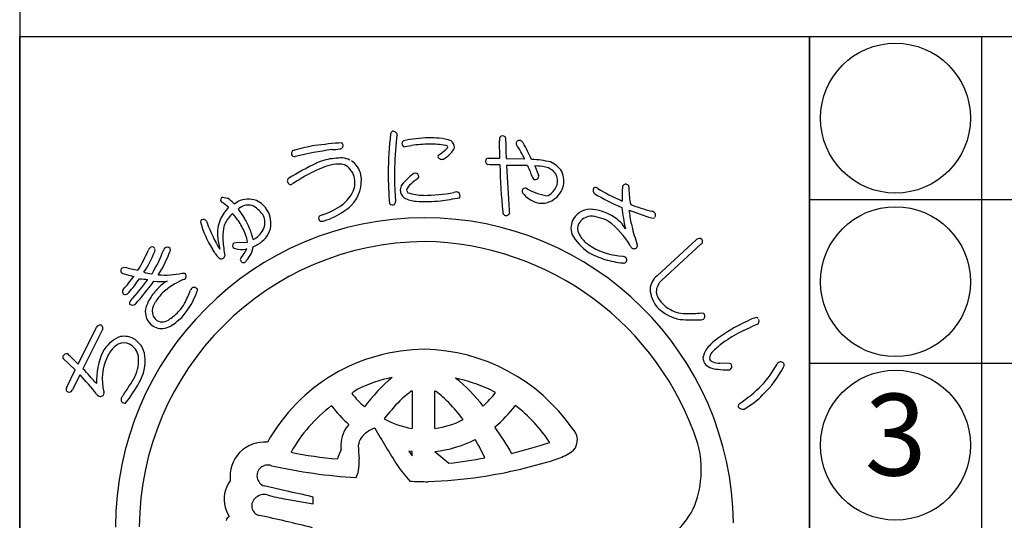
# Model space of a CAD drawing. Units: inches. Extents: x 767 to 1327, y 117 to 503.
# Drawn here: x 767 to 803, y 135 to 153 of the extents above; entities that cross this region are included whole.
import ezdxf
from ezdxf.enums import TextEntityAlignment as Align

# ---------------------------------------------------------------- set-up
doc = ezdxf.new("R2010")
doc.units = ezdxf.units.IN
doc.header["$MEASUREMENT"] = 0
for name, color, linetype in [('図枠', 7, 'Continuous'), ('図枠-細線', 251, 'Continuous'), ('図枠-部品名称', 253, 'Continuous'), ('図枠-ﾏｰｸ', 251, 'Continuous')]:
    doc.layers.add(name, color=color, linetype=linetype)
doc.styles.add('STD', font='TXT.shx', dxfattribs={"bigfont": 'bigfont.shx'})

# ---------------------------------------------------------------- blocks, each defined once
blk = doc.blocks.new('A$C174939C2')
blk.add_line((6.245, 36.703), (6.245, 0.703))
blk.add_lwpolyline([(-0.059, 36.703), (162.941, 36.703), (162.941, 0.703), (-0.059, 0.703)], close=True)
for centre in [(3.093, 33.703), (3.093, 27.703), (3.093, 21.703)]:
    blk.add_circle(centre, 2.75)
at = {"layer": '図枠-細線'}
for p, q in [((162.941, 30.703), (-0.059, 30.703)), ((162.941, 24.703), (-0.059, 24.703))]:
    blk.add_line(p, q, dxfattribs=at)
blk = doc.blocks.new('A$C5C304B90')
at = {"layer": '図枠-ﾏｰｸ', "color": 251}
for p, q in [((-0.659, 14.159), (-0.41, 14.201)), ((2.829, 13.732), (2.816, 14.376)), ((2.48, 13.495), (2.39, 13.499)), ((2.403, 13.732), (2.829, 13.732)), ((2.837, 13.493), (2.48, 13.495)), ((3.067, 13.723), (3.745, 13.707)), ((4.112, 13.452), (4.256, 13.109)), ((-4.785, 12.79), (-4.811, 12.769)), ((-7.351, 12.301), (-7.167, 12.266)), ((3.806, 12.638), (3.86, 12.596)), ((-6.945, 12.087), (-6.934, 12.075)), ((-6.934, 12.075), (-6.924, 12.057)), ((-6.924, 12.057), (-6.886, 12.085)), ((-6.886, 12.085), (-6.783, 12.147)), ((7.258, 12.192), (7.325, 12.161)), ((-6.773, 11.871), (-6.549, 11.543)), ((-6.699, 11.921), (-6.735, 11.898)), ((-6.915, 10.634), (-6.842, 10.641)), ((-6.842, 10.641), (-6.428, 10.659)), ((8.604, 9.417), (10.058, 10.75)), ((10.217, 10.577), (8.764, 9.245)), ((-6.458, 10.406), (-6.491, 10.403)), ((7.347, 10.145), (7.427, 10.118)), ((-11.038, 9.712), (-10.938, 9.737)), ((-9.944, 9.494), (-9.923, 9.52)), ((-8.835, 9.52), (-8.729, 9.513)), ((10.234, 8.059), (10.314, 8.045)), ((-12.647, 6.184), (-11.972, 7.532)), ((-11.762, 7.428), (-12.472, 6.011)), ((11.782, 7.412), (12.043, 7.54)), ((-12.757, 5.966), (-13.199, 6.393)), ((-12.969, 6.501), (-12.647, 6.184)), ((11.262, 6.202), (10.911, 6.214)), ((-13.069, 5.341), (-12.757, 5.966)), ((-12.581, 5.792), (-12.859, 5.236)), ((11.218, 5.966), (11.275, 5.975)), ((-0.397, 5.202), (-0.391, 5.202)), ((-0.391, 5.202), (-0.391, 3.822)), ((0.445, 3.822), (0.445, 5.202)), ((0.445, 5.202), (0.496, 5.171)), ((2.675, 5.137), (2.438, 5.259)), ((-3.343, 4.652), (-3.352, 4.659)), ((3.407, 4.659), (3.397, 4.652)), ((-0.391, 3.822), (-0.395, 3.822)), ((0.45, 3.822), (0.445, 3.822)), ((2.652, 3.88), (2.657, 3.861)), ((-0.512, 2.992), (-0.391, 2.812)), ((-0.392, 2.978), (-0.512, 2.992)), ((-0.391, 2.978), (-0.392, 2.978)), ((-0.391, 2.812), (-0.391, 2.978)), ((0.445, 2.978), (0.965, 2.546)), ((0.446, 2.978), (0.445, 2.978)), ((-5.038, 1.531), (-5.818, 1.712)), ((-5.005, 1.223), (-4.026, 1.054)), ((-4.026, 1.054), (-4.016, 1.302))]:
    blk.add_line(p, q, dxfattribs=at)
for centre, radius, start, end in [((16.748, 12.782), 18.023, 174.1168, 178.6999), ((-1.066, 14.616), 0.115, 113.287, 173.7253), ((-1.087, 14.569), 0.155, 6.014, 99.0848), ((14.367, 12.953), 15.406, 174.3251, 178.9082), ((-0.269, 14.344), 0.707, 160.0367, 169.1992), ((0.305, 9.813), 4.67, 91.0704, 102.52), ((0.238, 9.666), 4.816, 85.658, 90.2411), ((0.529, 13.057), 1.414, 68.7109, 87.0066), ((3.387, 14.41), 0.571, 174.2253, 183.3877), ((2.928, 14.442), 0.113, 62.7149, 167.1343), ((2.95, 14.449), 0.0983, 11.6658, 72.1041), ((21.706, 14.63), 18.661, 180.4959, 182.7877), ((-2.229, 4.891), 9.47, 100.5064, 105.0894), ((-0.907, -10.467), 24.856, 94.7527, 97.0445), ((-3.041, 14.201), 0.121, 269.6136, 17.6999), ((-3.063, 14.198), 0.143, 15.9188, 47.7972), ((-0.643, 14.274), 0.118, 123.3352, 181.6321), ((-0.655, 14.264), 0.106, 176.8904, 268.02), ((0.227, 10.166), 4.084, 89.8047, 98.9671), ((0.315, 11.223), 3.029, 79.9456, 91.3952), ((0.704, 14.244), 0.24, 303.4047, 337.5277), ((0.821, 14.079), 0.128, 34.6116, 79.8514), ((0.497, 14.411), 0.733, 305.4855, 337.364), ((0.842, 14.109), 0.332, 3.3668, 52.9965), ((3.506, 14.278), 0.0754, 167.7606, 217.3903), ((3.554, 14.264), 0.125, 67.4803, 166.29), ((-2.972, 10.241), 7.558, 27.2969, 31.88), ((3.392, 14.074), 0.371, 37.321, 55.6166), ((-3.732, 10.071), 8.539, 25.0938, 29.6768), ((-4.696, 13.911), 0.123, 88.8959, 196.9822), ((-4.716, 13.899), 0.102, 193.7776, 290.6886), ((-0.914, -2.864), 17.088, 98.147, 102.73), ((-2.909, 10.628), 3.118, 90.5477, 101.9973), ((-3.303, 15.287), 1.235, 268.4857, 282.2202), ((-3.084, 12.749), 1.008, 65.6733, 81.69), ((0.639, 13.788), 0.0807, 123.7268, 175.5379), ((0.699, 13.838), 0.147, 197.4185, 294.3294), ((-1.63, 16.971), 3.829, 305.5211, 310.1041), ((0.387, 14.438), 0.822, 296.8996, 310.6341), ((2.533, 0.528), 14.529, 116.2441, 120.8272), ((-1.92, 8.942), 4.778, 109.0155, 118.1779), ((-2.252, 9.439), 4.435, 107.1144, 111.6975), ((-3.027, 11.901), 1.623, 92.3644, 106.0989), ((-3.078, 12.825), 0.697, 72.9653, 91.261), ((-3.207, 12.843), 0.729, 17.6022, 62.842), ((-3.052, 12.964), 0.802, 11.609, 56.8487), ((2.436, 13.621), 0.13, 148.6033, 249.2974), ((2.406, 13.634), 0.0986, 91.8859, 145.8689), ((24.544, 13.939), 21.712, 181.1762, 185.7593), ((3.502, -5.923), 19.39, 88.9594, 91.2512), ((44.04, 15.162), 40.996, 182.3766, 184.6684), ((15.002, 17.662), 11.912, 200.6343, 202.9261), ((3.762, 9.304), 4.395, 77.7165, 86.8789), ((4.105, 11.462), 1.99, 78.3667, 89.8163), ((4.392, 12.826), 0.596, 33.6242, 78.8639), ((4.331, 12.751), 0.923, 32.528, 66.651), ((-0.211, 5.841), 8.319, 118.4687, 123.0517), ((-3.546, 12.912), 1.297, 315.4876, 9.4705), ((-3.405, 12.849), 0.918, 339.3999, 13.523), ((26.799, 13.806), 28.076, 181.2552, 183.547), ((9.391, 13.127), 10.427, 179.3413, 183.9244), ((1.847, 10.454), 3.486, 129.347, 138.5094), ((-0.26, 13.019), 0.167, 94.2753, 128.3984), ((-0.277, 13.045), 0.141, 1.002, 88.2077), ((-0.209, 13.063), 0.0752, 296.1468, 347.9578), ((4.137, 13.055), 0.111, 197.5617, 240.5936), ((4.129, 13.086), 0.136, 250.1871, 341.3168), ((4.141, 13.072), 0.12, 345.7091, 17.5876), ((4.433, 12.904), 0.52, 343.7879, 29.0277), ((4.345, 12.902), 0.839, 343.5052, 24.3211), ((-4.859, 12.908), 0.111, 118.7654, 181.3344), ((-4.828, 12.91), 0.142, 182.0126, 277.0106), ((-4.698, 12.7), 0.125, 113.4045, 133.9756), ((-0.281, 12.508), 0.547, 152.1609, 172.732), ((-0.194, 12.452), 0.41, 125.4815, 164.0737), ((1.001, 11.289), 2.072, 124.5924, 133.7549), ((4.222, 13.002), 0.751, 306.9338, 341.0569), ((4.284, 12.97), 0.919, 299.6776, 340.4935), ((6.34, 12.526), 0.132, 45.8204, 114.7141), ((11.611, 12.331), 4.289, 175.3985, 182.2719), ((7.454, 12.667), 0.119, 144.042, 175.9205), ((7.456, 12.654), 0.129, 29.8684, 139.7661), ((7.438, 12.656), 0.144, 342.367, 25.3988), ((-7.314, 12.203), 0.106, 110.6852, 215.1046), ((-3.776, 13.121), 1.367, 306.7999, 334.171), ((5.553, 12.686), 6.571, 182.3788, 184.6705), ((-0.441, 12.577), 0.382, 179.8942, 231.7052), ((-0.437, 12.579), 0.153, 185.4723, 226.2882), ((0.139, 14.804), 2.433, 253.732, 267.4665), ((0.045, 17.976), 5.603, 269.8622, 281.3118), ((1.314, 11.774), 0.729, 96.5893, 103.4628), ((1.222, 12.341), 0.157, 1.8445, 87.0676), ((1.274, 12.359), 0.106, 316.7279, 353.089), ((3.771, 12.517), 0.119, 162.7638, 208.0036), ((3.771, 12.527), 0.116, 72.7001, 167.6981), ((4.526, 13.166), 1.112, 219.3757, 253.4988), ((4.821, 14.311), 1.966, 240.7409, 263.5833), ((4.355, 12.833), 0.536, 297.2555, 306.418), ((6.421, 12.555), 0.164, 146.2939, 233.4995), ((10.935, 20.381), 9.198, 239.9099, 246.7833), ((10.417, 19.287), 7.766, 239.1221, 245.9955), ((10.01, 12.58), 2.436, 179.22, 192.9545), ((-6.007, 10.856), 1.555, 136.1087, 156.6798), ((-7.322, 12.201), 0.098, 216.8274, 255.4195), ((-8.095, 10.927), 1.396, 46.1405, 57.5901), ((-7.695, 11.386), 1.026, 43.0701, 59.0868), ((-6.391, 11.246), 0.983, 72.7311, 113.547), ((-6.394, 11.492), 0.526, 75.7832, 125.4129), ((-6.76, 11.03), 1.091, 35.6308, 63.0019), ((-6.465, 11.377), 0.887, 29.228, 65.5891), ((-4.452, 14.084), 2.543, 287.7184, 306.0141), ((-4.089, 13.565), 2.144, 304.0538, 313.2162), ((-1.11, 12.194), 0.169, 227.9332, 294.7302), ((-1.131, 12.141), 0.136, 312.2505, 4.0616), ((-0.124, 13.43), 1.279, 244.3339, 264.905), ((0.079, 19.609), 7.461, 267.5678, 274.4413), ((-1.871, 29.584), 17.595, 278.2592, 280.551), ((4.378, 12.846), 0.765, 257.325, 298.1409), ((11.057, 21.43), 10, 249.9949, 254.578), ((-5.722, 10.448), 1.779, 134.9626, 148.6971), ((-14.52, 5.51), 9.761, 37.1218, 39.4136), ((-6.975, 12.198), 0.384, 301.8263, 308.6997), ((-6.313, 11.381), 0.524, 343.3363, 32.966), ((-6.537, 11.344), 0.966, 348.0309, 28.8468), ((-3.724, 11.533), 0.0992, 140.3703, 198.6672), ((-3.625, 11.415), 0.252, 102.1217, 134.0001), ((-4.503, 14.188), 2.892, 287.9068, 303.9235), ((3.091, 11.764), 0.148, 181.4569, 231.0866), ((3.064, 11.758), 0.128, 238.832, 339.5261), ((4.589, 11.817), 1.409, 179.6418, 184.2248), ((6.164, 11.121), 0.74, 83.082, 147.7707), ((6.226, 11.023), 0.591, 97.8709, 147.5006), ((6.086, 10.111), 1.5, 60.3796, 87.7507), ((6.037, 10.08), 1.789, 55.7019, 83.073), ((17.119, 13.207), 9.893, 187.4254, 192.0084), ((15.047, 32.378), 21.867, 250.0254, 252.3171), ((7.956, 11.826), 0.379, 179.921, 189.0834), ((11.93, 12.291), 4.379, 186.8867, 193.7601), ((8.341, 11.524), 0.272, 57.2886, 77.8597), ((8.436, 11.647), 0.118, 323.0731, 63.7672), ((0.068, 0.204), 11.345, 89.9958, 179.9958), ((-8.07, 11.404), 0.0891, 126.3718, 178.1828), ((-4.35, 12.458), 3.952, 195.4279, 211.4446), ((-8.054, 11.343), 0.149, 34.52, 117.7472), ((-7.182, 11.566), 0.762, 190.4652, 195.0482), ((-2.821, 13.207), 5.418, 199.8331, 211.2827), ((-6.237, 10.977), 1.295, 157.5882, 184.9593), ((-6.62, 11.043), 0.704, 152.0902, 170.3859), ((-9.531, 9.693), 3.275, 22.2818, 31.4442), ((-8.846, 10.123), 2.7, 13.4369, 31.7326), ((-6.599, 11.485), 0.828, 305.713, 342.0741), ((-3.715, 11.526), 0.106, 193.653, 243.2827), ((-3.696, 11.695), 0.272, 255.7026, 287.581), ((0.06, 0.197), 11.353, 0.7824, 89.9569), ((6.118, 11.17), 0.675, 149.2164, 198.8461), ((6.093, 11.156), 0.41, 153.2281, 207.211), ((5.042, 9.014), 2.992, 30.5062, 53.3486), ((6.47, 10.602), 1.115, 29.3422, 58.9698), ((16.333, 13.43), 8.928, 194.1411, 198.7241), ((8.446, 11.647), 0.111, 248.4232, 302.4062), ((-3.561, 11.269), 3.988, 185.8121, 192.6856), ((-5.469, 10.859), 1.87, 170.7143, 184.4489), ((-7.609, 10.493), 1.192, 7.9934, 21.7279), ((-6.489, 11.398), 0.932, 298.9131, 344.1529), ((7.166, 11.875), 1.922, 208.6888, 236.0599), ((6.817, 11.561), 1.239, 208.5514, 226.8471), ((0.143, 0.128), 10.55, 90.4044, 179.5789), ((-0.297, 11.336), 7.064, 185.0451, 189.6282), ((-6.854, 10.525), 0.124, 119.0864, 214.0844), ((-7.183, 10.639), 0.974, 319.2038, 351.0823), ((-6.72, 11.673), 1.286, 292.8377, 302.0001), ((-6.957, 12.081), 1.522, 299.0023, 303.5853), ((-0.118, -0.073), 10.753, 18.0294, 89.0081), ((7.246, 12.205), 2.006, 230.5033, 239.6658), ((7.91, 10.652), 0.314, 202.2601, 222.8312), ((7.716, 10.521), 0.168, 345.5027, 15.1304), ((10.154, 10.665), 0.129, 45.4996, 138.5704), ((10.161, 10.678), 0.115, 298.9189, 43.3383), ((-16.305, 13.136), 6.825, 329.0339, 335.9074), ((-13.836, 11.908), 4.306, 326.8002, 338.2498), ((-9.85, 10.276), 0.236, 136.5728, 161.682), ((-9.934, 10.363), 0.116, 40.7502, 139.5599), ((-13.885, 11.954), 4.65, 328.4294, 339.879), ((-9.927, 10.369), 0.107, 328.3565, 22.3394), ((-13.107, 11.709), 4.075, 326.5002, 340.2347), ((-9.268, 10.264), 0.266, 141.9006, 160.1962), ((-9.375, 10.319), 0.15, 43.8607, 133.0353), ((-9.38, 10.383), 0.119, 334.5622, 19.8019), ((-5.784, 11.561), 2.261, 210.9975, 215.5806), ((-7.098, 10.557), 0.61, 210.7453, 231.3163), ((-7.411, 10.187), 0.153, 298.0278, 347.6574), ((-6.873, 10.543), 0.121, 226.119, 264.7112), ((-6.653, 11.102), 0.718, 251.1584, 283.0368), ((-7.702, 10.96), 1.361, 320, 336.0167), ((8.021, 13.868), 4.073, 241.7367, 250.8991), ((7.464, 12.598), 2.455, 239.8958, 267.2669), ((7.759, 10.556), 0.142, 235.9028, 327.0324), ((-7.384, 10.187), 0.142, 227.9196, 288.3579), ((-6.606, 10.014), 0.0888, 127.1538, 193.9507), ((-6.578, 10.024), 0.118, 195.4358, 303.5221), ((-5.511, 9.123), 1.283, 136.7272, 141.3103), ((7.806, 14.062), 4.195, 254.5471, 263.7095), ((7.379, 10.019), 0.131, 255.87, 303.3091), ((7.361, 10.005), 0.131, 313.2387, 59.4989), ((-10.969, 9.618), 0.116, 126.3822, 228.9462), ((-10.953, 9.633), 0.137, 227.8411, 266.4333), ((-9.519, 13.885), 4.62, 251.8096, 256.3927), ((-9.288, 15.751), 6.236, 254.6562, 259.2392), ((-9.735, 11.319), 1.838, 254.3126, 263.475), ((-9.458, 12.205), 2.756, 264.7704, 283.0661), ((-8.827, 9.407), 0.144, 325.983, 47.2009), ((9.027, 8.882), 0.682, 128.2955, 175.7346), ((-16.736, 13.96), 7.643, 318.7391, 323.3221), ((-16.854, 13.959), 7.957, 319.6935, 324.2766), ((-20.223, 16.846), 12.645, 318.7207, 323.3037), ((-20.719, 17.175), 13.451, 319.189, 323.7721), ((-9.96, 13.166), 3.877, 263.5778, 268.1609), ((-9.599, 12.248), 3.034, 264.9132, 274.0757), ((-8.855, 8.207), 1.144, 117.5187, 138.0898), ((-7.634, 6.638), 2.884, 113.6067, 131.9023), ((-8.853, 9.486), 0.216, 287.2047, 312.3139), ((9.161, 8.813), 0.587, 132.5966, 177.8363), ((-10.888, 8.835), 0.133, 140.5861, 201.0244), ((-10.901, 8.873), 0.141, 217.6092, 267.2389), ((-10.984, 8.986), 0.264, 286.7622, 318.6406), ((-7.975, 7.284), 2.417, 135.752, 147.2017), ((-7.623, 7.032), 2.612, 137.8649, 147.0274), ((-11.3, 9.966), 3.219, 321.1406, 339.4363), ((-11.647, 9.986), 3.306, 331.4919, 340.6543), ((-7.969, 8.576), 0.641, 143.7472, 150.6207), ((-8.389, 8.851), 0.143, 34.1815, 132.9912), ((-8.387, 8.901), 0.12, 326.9568, 14.396), ((9.471, 8.993), 1.126, 183.074, 219.4351), ((9.289, 8.94), 0.722, 188.3403, 226.9324), ((-10.658, 8.418), 0.106, 125.9713, 199.0229), ((-10.649, 8.499), 0.16, 226.5209, 313.7265), ((-8.663, 7.788), 1.567, 149.0666, 165.0833), ((-9.103, 8.011), 0.838, 148.1265, 170.9689), ((-10.198, 9.254), 1.684, 318.4003, 329.8499), ((9.655, 9.209), 1.172, 222.8195, 252.4472), ((-9.529, 8.109), 0.654, 172.7254, 224.5364), ((-9.492, 8.128), 0.439, 178.0378, 232.0208), ((-10.156, 9.206), 1.621, 302.6387, 318.6554), ((9.807, 9.473), 1.698, 224.7479, 249.8571), ((9.684, 9.288), 1.256, 252.2991, 268.3158), ((9.723, 12.932), 4.9, 269.1132, 275.9867), ((10.206, 7.938), 0.152, 313.683, 44.8126), ((-11.847, 7.479), 0.136, 73.5972, 156.8243), ((-11.853, 7.501), 0.117, 321.2524, 67.5126), ((-9.577, 8.092), 0.608, 226.6304, 274.0695), ((-9.56, 8.124), 0.397, 239.4943, 314.6064), ((-11.307, 10.569), 3.633, 304.6267, 313.7891), ((9.835, 9.741), 1.959, 251.7961, 258.6696), ((9.929, 14.279), 6.477, 265.7568, 272.6303), ((10.229, 7.992), 0.183, 269.2856, 296.6567), ((14.797, 1.584), 6.813, 117.3393, 126.5017), ((13.899, 3.473), 4.723, 113.5965, 118.1795), ((12.392, 7.128), 0.774, 101.4211, 119.7168), ((14.399, 2.05), 5.975, 110.9306, 113.2223), ((12.241, 7.779), 0.109, 41.8296, 91.4593), ((12.201, 7.766), 0.15, 295.0106, 22.2162), ((-9.777, 8.74), 1.278, 280.9731, 294.7077), ((14.7, 1.595), 6.509, 116.6414, 123.5148), ((-10.513, 5.881), 1.447, 116.6017, 148.4802), ((-10.533, 5.939), 1.171, 123.4012, 141.6969), ((-10.975, 6.437), 0.521, 65.5011, 112.9402), ((-10.959, 6.421), 0.78, 66.37, 104.9622), ((-11.068, 6.34), 0.649, 11.9791, 61.6088), ((-11.043, 6.385), 0.849, 6.0485, 62.1935), ((12.279, 5.2), 2.412, 129.5153, 140.9649), ((12.65, 4.728), 2.765, 123.9534, 133.1159), ((-13.058, 6.403), 0.16, 79.3881, 156.5483), ((-12.923, 6.606), 0.114, 203.4382, 246.4701), ((-9.225, 5.549), 2.746, 156.6476, 181.7568), ((-10.269, 5.834), 1.446, 144.9299, 154.0924), ((0.112, 0.07), 6.654, 90.3738, 150.8121), ((-0.064, -0.037), 6.763, 34.8922, 88.8751), ((11.323, 6.191), 1.058, 150.0877, 168.3834), ((10.794, 6.398), 0.261, 143.7053, 188.945), ((11.204, 6.16), 0.735, 127.0637, 147.6348), ((-13.126, 6.435), 0.0845, 158.4112, 210.2223), ((-9.882, 5.635), 1.881, 153.7906, 194.6065), ((-11.937, 6.348), 1.51, 335.1835, 4.8112), ((-11.68, 6.291), 1.493, 328.4878, 7.08), ((10.777, 6.445), 0.492, 184.7161, 207.5585), ((10.769, 6.544), 0.538, 217.3709, 244.742), ((10.737, 6.489), 0.24, 212.9896, 249.3507), ((10.958, 7.159), 0.946, 251.188, 267.2047), ((11.267, 6.113), 0.0897, 32.5418, 92.9801), ((11.211, 6.103), 0.143, 296.4376, 23.6432), ((8.885, 8.554), 4.759, 318.6042, 330.0538), ((13.133, 6.135), 0.132, 122.3364, 160.9286), ((13.134, 6.113), 0.151, 25.0688, 118.1396), ((13.104, 6.156), 0.168, 328.5748, 7.167), ((-21.032, -2.066), 11.541, 38.3338, 42.9168), ((-25.882, -6.798), 18.544, 41.3952, 43.687), ((10.892, 6.969), 0.978, 248.8553, 267.1509), ((11.357, 10.664), 4.7, 263.7209, 268.304), ((9.745, 7.909), 3.956, 313.9909, 332.2866), ((-19.037, 10.644), 9.8, 325.2192, 329.8022), ((-15.369, 8.215), 5.651, 322.2381, 331.4006), ((0.057, 0.24), 5.58, 102.1936, 115.9281), ((2.861, 0.955), 6.19, 130.0449, 143.7794), ((-0.22, -0.675), 6.502, 65.8668, 77.3164), ((-2.541, 0.946), 6.029, 37.8256, 51.5602), ((-12.982, 5.268), 0.113, 140.1918, 244.6112), ((-12.98, 5.288), 0.132, 247.3448, 336.5193), ((-11.787, 5.203), 0.222, 209.9323, 239.5599), ((-11.835, 5.144), 0.148, 244.1236, 335.2533), ((-11.863, 5.117), 0.166, 347.8073, 15.1784), ((1.25, -0.257), 6.604, 123.3733, 125.665), ((0.105, 7.193), 3.415, 217.6079, 229.0576), ((2.494, 1.312), 4.847, 126.6208, 133.4942), ((-1.789, 2.105), 3.824, 44.1406, 53.303), ((-0.632, 7.722), 4.198, 312.831, 321.9935), ((8.65, 9.212), 5.381, 303.545, 314.9946), ((10.262, 7.246), 3.122, 299.6003, 315.617), ((-10.932, 4.885), 0.141, 147.7314, 246.5411), ((-10.244, 4.48), 0.939, 142.3636, 149.237), ((-10.944, 4.826), 0.0833, 238.0859, 300.6549), ((4.328, -0.259), 7.253, 135.4628, 142.3362), ((-3.973, 0.009), 6.851, 37.1286, 44.0021), ((11.707, 4.637), 0.123, 132.971, 189.116), ((0.144, 0.135), 5.717, 127.6893, 150.5316), ((0.371, 7.478), 4.667, 217.2689, 228.7185), ((-0.18, 7.357), 4.484, 309.1561, 322.8906), ((-0.151, 0.073), 5.804, 33.901, 52.1966), ((11.747, 4.707), 0.184, 208.7732, 287.9687), ((0.186, 7.161), 3.389, 241.834, 260.1296), ((-0.031, 7.208), 3.421, 278.0837, 296.3794), ((-1.794, 3.178), 1.21, 139.0479, 177.6401), ((-1.671, 3.092), 0.701, 121.9828, 171.6125), ((-0.989, 1.975), 2.01, 112.4389, 121.6013), ((32.833, 23.842), 39.96, 210.0487, 212.3404), ((-4.975, -1.692), 9.438, 29.1655, 36.0389), ((5.099, 3.396), 0.581, 319.4222, 48.5968), ((-5.813, 2.06), 1.26, 84.7371, 187.3011), ((-0.011, 7.29), 4.336, 276.0415, 296.6126), ((-6.212, -1.296), 9.407, 25.4552, 30.0383), ((-1.075, 20.601), 18.219, 283.7848, 288.3678), ((6.609, 2.318), 3.621, 336.3994, 14.9916), ((-1.94, 17.009), 14.356, 258.3728, 265.2462), ((5.489, -0.441), 9.174, 157.6728, 159.9645), ((1.573, 3.267), 4.576, 180.4907, 182.7825), ((3.78, 3.359), 6.146, 181.5336, 186.1167), ((3.892, 5.34), 2.847, 293.9071, 305.3567), ((-4.17, 2.595), 1.841, 349.6683, 3.4028), ((-0.9, 19.1), 16.659, 276.4282, 281.0113), ((-0.739, 20.63), 18.805, 278.7538, 287.9162), ((-5.688, 2.084), 0.395, 69.544, 250.6842), ((-1.283, 21.623), 19.638, 257.4519, 266.6144), ((-3.274, 2.444), 0.933, 332.8944, 348.911), ((4.083, 5.973), 6.116, 214.9854, 221.8588), ((-6.097, 1.18), 1.205, 143.3021, 161.5978), ((0.15, 10.305), 8.437, 265.7711, 270.3541), ((-1.034, 25.962), 24.125, 272.9374, 277.5205), ((-6.068, 1.224), 1.22, 163.9786, 211.4178), ((-10.229, -24.123), 26.173, 76.2689, 78.5606), ((-5.91, 0.984), 0.366, 125.5416, 257.637), ((-5.828, 0.967), 0.431, 74.7966, 133.0935), ((-3.359, 10.168), 9.095, 254.9888, 259.5719), ((7.133, 2.313), 3.146, 287.4176, 332.6574), ((-6.875, 0.293), 0.376, 128.5025, 155.8736), ((-16.22, -48.099), 49.788, 75.8493, 78.141)]:
    blk.add_arc(centre, radius, start, end, dxfattribs=at)
blk = doc.blocks.new('A$C4581036F')
at = {"layer": '図枠'}
blk.add_lwpolyline([(-0.04, 36.152), (28.96, 36.152), (28.96, 0.152), (-0.04, 0.152)], close=True, dxfattribs=at)
at = {"layer": '図枠-ﾏｰｸ'}
blk.add_blockref('A$C5C304B90', (14.754, 17.947), dxfattribs=at)

msp = doc.modelspace()

# ---------------------------------------------------------------- linework, layer by layer
at = {"layer": '図枠', "color": 7}
msp.add_lwpolyline([(767.204, 116.827), (1327.204, 116.827), (1327.204, 502.827), (767.204, 502.827)], close=True, dxfattribs=at)

# ---------------------------------------------------------------- block references
at = {"layer": '図枠'}
for name, p in [('A$C4581036F', (767.244, 116.675)), ('A$C174939C2', (796.263, 116.124))]:
    msp.add_blockref(name, p, dxfattribs=at)

# ---------------------------------------------------------------- texts
at = {"layer": '図枠-部品名称', "style": 'STD'}
msp.add_text('3', height=3, dxfattribs=at).set_placement((799.363, 137.827), align=Align.MIDDLE)

doc.saveas('drawing.dxf')
